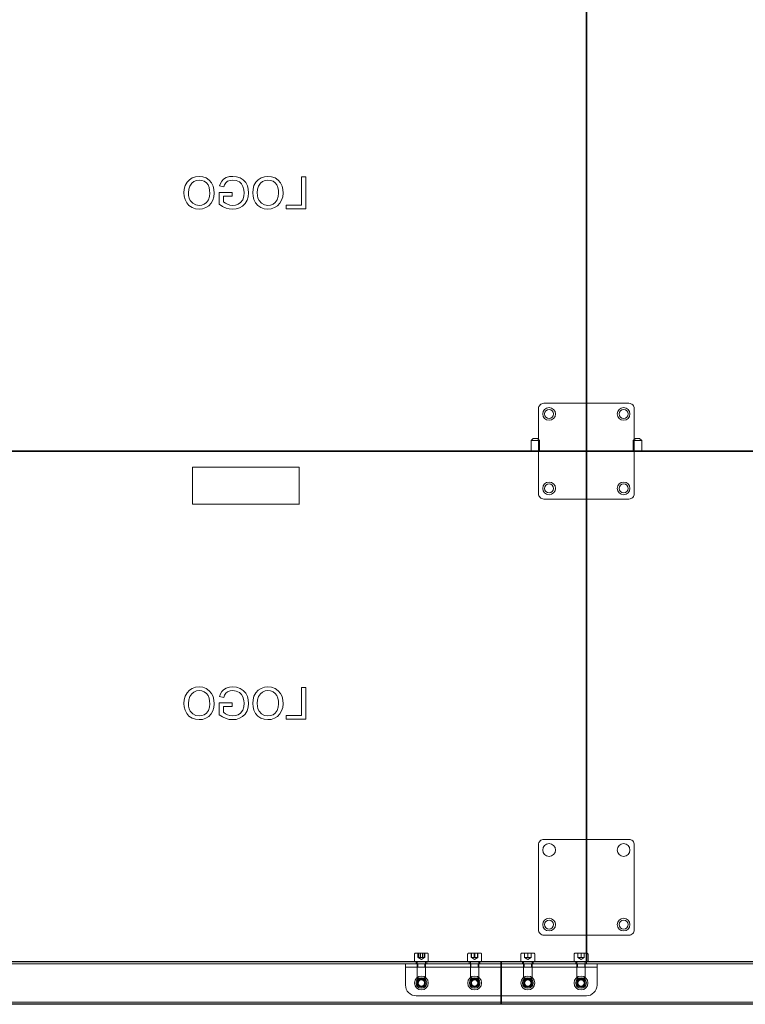
# Model space of a CAD drawing. Units: millimetres. Extents: x 67.4 to 91.7, y 74.7 to 91.1.
# Drawn here: x 69.3 to 70, y 85.1 to 86.2 of the extents above; entities that cross this region are included whole.
import ezdxf

# ---------------------------------------------------------------- set-up
doc = ezdxf.new("R2010")
doc.units = ezdxf.units.MM
doc.layers.add('PDF _Геометрия', color=7, linetype='Continuous')

msp = doc.modelspace()

# ---------------------------------------------------------------- linework, layer by layer
at = {"layer": 'PDF _Геометрия', "lineweight": 25}
for points in [[(69.8744, 85.7005), (69.1545, 85.7005), (69.1545, 86.2404), (69.8744, 86.2404)], [(70.5943, 85.7005), (69.8744, 85.7005), (69.8744, 86.2404), (70.5943, 86.2404)], [(69.8744, 85.1606), (69.1545, 85.1606), (69.1545, 85.7005), (69.8744, 85.7005)], [(70.5943, 85.1606), (69.8744, 85.1606), (69.8744, 85.7005), (70.5943, 85.7005)], [(69.7844, 85.1561), (69.7844, 85.1569), (69.7844, 85.1578), (69.7844, 85.1586), (69.7844, 85.1592), (69.7844, 85.1598), (69.7844, 85.1602), (69.7844, 85.1605), (69.7844, 85.1606), (69.7844, 85.1605), (69.7844, 85.1602), (69.7844, 85.1598), (69.7844, 85.1592), (69.7844, 85.1586), (69.7844, 85.1578), (69.7844, 85.1569), (69.7844, 85.1561), (69.7844, 85.1201)], [(69.7844, 85.1156), (69.7844, 85.1157), (69.7844, 85.1159), (69.7844, 85.1163), (69.7844, 85.1169), (69.7844, 85.1176), (69.7844, 85.1183), (69.7844, 85.1192), (69.7844, 85.1201), (69.7844, 85.1192), (69.7844, 85.1183), (69.7844, 85.1176), (69.7844, 85.1169), (69.7844, 85.1163), (69.7844, 85.1159), (69.7844, 85.1157)]]:
    msp.add_lwpolyline(points, close=True, dxfattribs=at)
at = {"layer": 'PDF _Геометрия', "lineweight": 18}
for points in [[(69.4651, 85.9911), (69.4614, 85.9907), (69.4579, 85.9895), (69.4548, 85.9875), (69.4523, 85.9848), (69.4504, 85.9814), (69.4494, 85.9776), (69.4491, 85.9737)], [(69.4538, 85.9738), (69.4541, 85.9774), (69.4552, 85.9809), (69.4573, 85.984), (69.4595, 85.9858), (69.4622, 85.9869), (69.4651, 85.9872)], [(69.465, 85.9872), (69.4679, 85.9869), (69.4705, 85.9859), (69.4728, 85.9842), (69.4746, 85.982), (69.4757, 85.9792), (69.4762, 85.9763), (69.4763, 85.9733)], [(69.4811, 85.9734), (69.4808, 85.9771), (69.48, 85.9808), (69.4783, 85.9842), (69.4759, 85.9871), (69.4727, 85.9894), (69.469, 85.9907), (69.4651, 85.9911)], [(69.5006, 85.9911), (69.4972, 85.9908), (69.4938, 85.9899), (69.4909, 85.9881), (69.489, 85.9861), (69.4877, 85.9837), (69.4868, 85.9812)], [(69.4912, 85.9801), (69.492, 85.9823), (69.4933, 85.9844), (69.4952, 85.9859), (69.4979, 85.9869), (69.5007, 85.9872)], [(69.5174, 85.9736), (69.5171, 85.9775), (69.5161, 85.9812), (69.5144, 85.9846), (69.5118, 85.9874), (69.5084, 85.9896), (69.5046, 85.9907), (69.5006, 85.9911)], [(69.5007, 85.9872), (69.5044, 85.9868), (69.5078, 85.9852), (69.51, 85.9831), (69.5114, 85.9805)], [(69.5378, 85.9911), (69.5341, 85.9907), (69.5306, 85.9895), (69.5274, 85.9875), (69.5249, 85.9848), (69.5231, 85.9814), (69.5221, 85.9776), (69.5218, 85.9737)], [(69.5265, 85.9738), (69.5268, 85.9774), (69.5279, 85.9809), (69.53, 85.984), (69.5322, 85.9858), (69.5349, 85.9869), (69.5377, 85.9872)], [(69.5377, 85.9872), (69.5405, 85.9869), (69.5432, 85.9859), (69.5455, 85.9842), (69.5472, 85.982), (69.5483, 85.9792), (69.5489, 85.9763), (69.549, 85.9733)], [(69.5538, 85.9734), (69.5535, 85.9771), (69.5527, 85.9808), (69.551, 85.9842), (69.5486, 85.9871), (69.5454, 85.9894), (69.5417, 85.9907), (69.5378, 85.9911)], [(69.578, 85.9907), (69.5732, 85.9907)], [(69.5733, 85.9907), (69.5733, 85.9608)], [(69.578, 85.9569), (69.578, 85.9907)], [(69.4491, 85.9737), (69.4494, 85.9701), (69.4503, 85.9665), (69.452, 85.9632), (69.4544, 85.9604), (69.4576, 85.9582), (69.4612, 85.9569), (69.4651, 85.9565)], [(69.4651, 85.9604), (69.4615, 85.9609), (69.4583, 85.9627), (69.4558, 85.9654), (69.4546, 85.9681), (69.454, 85.9709), (69.4538, 85.9738)], [(69.4651, 85.9565), (69.4687, 85.9569), (69.4722, 85.958), (69.4752, 85.96), (69.4777, 85.9626), (69.4796, 85.9659), (69.4807, 85.9696), (69.4811, 85.9734)], [(69.4763, 85.9733), (69.476, 85.9697), (69.4749, 85.9663), (69.4728, 85.9635), (69.4705, 85.9617), (69.4679, 85.9607), (69.4651, 85.9604)], [(69.5001, 85.9742), (69.4863, 85.9742)], [(69.4863, 85.9742), (69.4863, 85.9617)], [(69.4868, 85.9812), (69.4912, 85.9801)], [(69.5001, 85.9703), (69.5001, 85.9742)], [(69.5002, 85.9565), (69.5041, 85.9568), (69.5077, 85.9579), (69.5111, 85.9597), (69.5139, 85.9624), (69.5159, 85.9658), (69.5171, 85.9696), (69.5174, 85.9736)], [(69.5127, 85.9738), (69.5124, 85.97), (69.5112, 85.9664), (69.5089, 85.9633), (69.5064, 85.9617), (69.5036, 85.9607), (69.5006, 85.9604)], [(69.5114, 85.9805), (69.5125, 85.9768), (69.5127, 85.9738)], [(69.5218, 85.9737), (69.5221, 85.9701), (69.523, 85.9665), (69.5247, 85.9632), (69.5271, 85.9604), (69.5303, 85.9582), (69.5339, 85.9569), (69.5378, 85.9565)], [(69.5378, 85.9604), (69.5342, 85.9609), (69.5309, 85.9627), (69.5285, 85.9654), (69.5273, 85.9681), (69.5267, 85.9709), (69.5265, 85.9738)], [(69.5378, 85.9565), (69.5414, 85.9569), (69.5448, 85.958), (69.5479, 85.96), (69.5504, 85.9626), (69.5523, 85.9659), (69.5534, 85.9696), (69.5538, 85.9734)], [(69.549, 85.9733), (69.5487, 85.9697), (69.5476, 85.9663), (69.5454, 85.9635), (69.5432, 85.9617), (69.5406, 85.9607), (69.5378, 85.9604)], [(69.491, 85.9639), (69.491, 85.9703)], [(69.491, 85.9703), (69.5001, 85.9703)], [(69.5006, 85.9604), (69.4977, 85.9607), (69.495, 85.9616), (69.4929, 85.9626), (69.4911, 85.9639)], [(69.4863, 85.9617), (69.4898, 85.9594), (69.4937, 85.9576), (69.4969, 85.9568), (69.5002, 85.9565)], [(69.5733, 85.9608), (69.5572, 85.9608)], [(69.5572, 85.9608), (69.5572, 85.9569)], [(69.5572, 85.9569), (69.578, 85.9569)], [(69.8294, 85.7511), (69.8283, 85.751), (69.8272, 85.7507), (69.8262, 85.7502), (69.8254, 85.7495), (69.8247, 85.7486), (69.8242, 85.7476), (69.8239, 85.7466), (69.8237, 85.7455)], [(69.8237, 85.7455), (69.8237, 85.7455)], [(69.8237, 85.7455), (69.8237, 85.6555)], [(69.8294, 85.7511), (69.8294, 85.7511)], [(69.9194, 85.7511), (69.8294, 85.7511)], [(69.9194, 85.7511), (69.9194, 85.7511)], [(69.925, 85.7455), (69.9249, 85.7466), (69.9246, 85.7476), (69.924, 85.7486), (69.9233, 85.7495), (69.9225, 85.7502), (69.9215, 85.7507), (69.9205, 85.751), (69.9194, 85.7511)], [(69.925, 85.7455), (69.925, 85.7455)], [(69.925, 85.6555), (69.925, 85.7455)], [(69.8204, 85.7117), (69.8191, 85.7117), (69.8178, 85.7117), (69.8169, 85.7117), (69.8162, 85.7117), (69.8159, 85.7117), (69.8159, 85.7117), (69.8181, 85.714), (69.8183, 85.714), (69.8188, 85.714), (69.8195, 85.714), (69.8204, 85.714), (69.8212, 85.714), (69.822, 85.714), (69.8225, 85.714), (69.8226, 85.714)], [(69.8226, 85.714), (69.8249, 85.7117), (69.8249, 85.7117), (69.8246, 85.7117), (69.8239, 85.7117), (69.8229, 85.7117), (69.8217, 85.7117), (69.8204, 85.7117)], [(69.8159, 85.7117), (69.8159, 85.7005)], [(69.8249, 85.7005), (69.8249, 85.7117)], [(69.9239, 85.7117), (69.9239, 85.7005)], [(69.9329, 85.7005), (69.9329, 85.7117)], [(69.4582, 85.6836), (69.5707, 85.6836)], [(69.4582, 85.6443), (69.4582, 85.6836)], [(69.5707, 85.6836), (69.5707, 85.6442)], [(69.8237, 85.6555), (69.8237, 85.6555)], [(69.8237, 85.6555), (69.8239, 85.6544), (69.8242, 85.6533), (69.8247, 85.6524), (69.8254, 85.6515), (69.8262, 85.6508), (69.8272, 85.6503), (69.8283, 85.65), (69.8294, 85.6499)], [(69.8294, 85.6499), (69.8294, 85.6499)], [(69.8294, 85.6499), (69.9194, 85.6499)], [(69.9194, 85.6499), (69.9205, 85.65), (69.9215, 85.6503), (69.9225, 85.6508), (69.9233, 85.6515), (69.924, 85.6524), (69.9246, 85.6533), (69.9249, 85.6544), (69.925, 85.6555)], [(69.9194, 85.6499), (69.9194, 85.6499)], [(69.925, 85.6555), (69.925, 85.6555)], [(69.5707, 85.6443), (69.4582, 85.6443)], [(69.4651, 85.4512), (69.4614, 85.4508), (69.4579, 85.4496), (69.4548, 85.4476), (69.4523, 85.4449), (69.4504, 85.4414), (69.4494, 85.4377), (69.4491, 85.4338)], [(69.4538, 85.4338), (69.4541, 85.4375), (69.4552, 85.441), (69.4573, 85.444), (69.4595, 85.4458), (69.4622, 85.4469), (69.4651, 85.4473)], [(69.465, 85.4473), (69.4679, 85.4469), (69.4705, 85.4459), (69.4728, 85.4443), (69.4746, 85.442), (69.4757, 85.4393), (69.4762, 85.4363), (69.4763, 85.4334)], [(69.4811, 85.4334), (69.4808, 85.4372), (69.48, 85.4409), (69.4783, 85.4443), (69.4759, 85.4471), (69.4727, 85.4494), (69.469, 85.4508), (69.4651, 85.4512)], [(69.5006, 85.4512), (69.4972, 85.4509), (69.4938, 85.4499), (69.4909, 85.4482), (69.489, 85.4462), (69.4877, 85.4438), (69.4868, 85.4412), (69.4912, 85.4401)], [(69.4912, 85.4401), (69.492, 85.4424), (69.4933, 85.4445), (69.4952, 85.4459), (69.4979, 85.447), (69.5007, 85.4473)], [(69.5174, 85.4337), (69.5171, 85.4375), (69.5161, 85.4412), (69.5144, 85.4446), (69.5118, 85.4475), (69.5084, 85.4496), (69.5046, 85.4508), (69.5006, 85.4512)], [(69.5007, 85.4473), (69.5044, 85.4468), (69.5078, 85.4453), (69.51, 85.4432), (69.5114, 85.4406)], [(69.5378, 85.4512), (69.5341, 85.4508), (69.5306, 85.4496), (69.5274, 85.4476), (69.5249, 85.4449), (69.5231, 85.4414), (69.5221, 85.4377), (69.5218, 85.4338)], [(69.5265, 85.4338), (69.5268, 85.4375), (69.5279, 85.441), (69.53, 85.444), (69.5322, 85.4458), (69.5349, 85.4469), (69.5377, 85.4473)], [(69.5377, 85.4473), (69.5405, 85.4469), (69.5432, 85.4459), (69.5455, 85.4443), (69.5472, 85.442), (69.5483, 85.4393), (69.5489, 85.4363), (69.549, 85.4334)], [(69.5538, 85.4334), (69.5535, 85.4372), (69.5527, 85.4409), (69.551, 85.4443), (69.5486, 85.4471), (69.5454, 85.4494), (69.5417, 85.4508), (69.5378, 85.4512)], [(69.578, 85.4507), (69.5732, 85.4507)], [(69.5733, 85.4507), (69.5733, 85.4209)], [(69.578, 85.417), (69.578, 85.4507)], [(69.4491, 85.4338), (69.4494, 85.4301), (69.4503, 85.4265), (69.452, 85.4232), (69.4544, 85.4204), (69.4576, 85.4183), (69.4612, 85.417), (69.4651, 85.4166)], [(69.4651, 85.4205), (69.4615, 85.421), (69.4583, 85.4228), (69.4558, 85.4255), (69.4546, 85.4281), (69.454, 85.431), (69.4538, 85.4338)], [(69.4651, 85.4166), (69.4687, 85.4169), (69.4722, 85.4181), (69.4752, 85.42), (69.4777, 85.4227), (69.4796, 85.426), (69.4807, 85.4296), (69.4811, 85.4334)], [(69.4763, 85.4334), (69.476, 85.4298), (69.4749, 85.4264), (69.4728, 85.4235), (69.4705, 85.4218), (69.4679, 85.4208), (69.4651, 85.4205)], [(69.5001, 85.4343), (69.4863, 85.4343)], [(69.4863, 85.4343), (69.4863, 85.4218)], [(69.5001, 85.4304), (69.5001, 85.4343)], [(69.5002, 85.4166), (69.5041, 85.4169), (69.5077, 85.418), (69.5111, 85.4198), (69.5139, 85.4224), (69.5159, 85.4259), (69.5171, 85.4297), (69.5174, 85.4337)], [(69.5127, 85.4339), (69.5124, 85.4301), (69.5112, 85.4265), (69.5089, 85.4234), (69.5064, 85.4218), (69.5036, 85.4208), (69.5006, 85.4205)], [(69.5114, 85.4406), (69.5125, 85.4369), (69.5127, 85.4339)], [(69.5218, 85.4338), (69.5221, 85.4301), (69.523, 85.4265), (69.5247, 85.4232), (69.5271, 85.4204), (69.5303, 85.4183), (69.5339, 85.417), (69.5378, 85.4166)], [(69.5378, 85.4205), (69.5342, 85.421), (69.5309, 85.4228), (69.5285, 85.4255), (69.5273, 85.4281), (69.5267, 85.431), (69.5265, 85.4338)], [(69.5378, 85.4166), (69.5414, 85.4169), (69.5448, 85.4181), (69.5479, 85.42), (69.5504, 85.4227), (69.5523, 85.426), (69.5534, 85.4296), (69.5538, 85.4334)], [(69.549, 85.4334), (69.5487, 85.4298), (69.5476, 85.4264), (69.5454, 85.4235), (69.5432, 85.4218), (69.5406, 85.4208), (69.5378, 85.4205)], [(69.4863, 85.4218), (69.4898, 85.4194), (69.4937, 85.4177), (69.4969, 85.4168), (69.5002, 85.4166)], [(69.491, 85.424), (69.491, 85.4304)], [(69.491, 85.4304), (69.5001, 85.4304)], [(69.5006, 85.4205), (69.4977, 85.4208), (69.495, 85.4217), (69.4929, 85.4227), (69.4911, 85.424)], [(69.5733, 85.4209), (69.5572, 85.4209)], [(69.5572, 85.4209), (69.5572, 85.417)], [(69.5572, 85.417), (69.578, 85.417)], [(69.8294, 85.2899), (69.8283, 85.2898), (69.8272, 85.2895), (69.8262, 85.289), (69.8254, 85.2883), (69.8247, 85.2874), (69.8242, 85.2865), (69.8239, 85.2854), (69.8237, 85.2843)], [(69.8294, 85.2899), (69.8294, 85.2899)], [(69.9194, 85.2899), (69.8294, 85.2899)], [(69.9194, 85.2899), (69.9194, 85.2899)], [(69.925, 85.2843), (69.9249, 85.2854), (69.9246, 85.2864), (69.924, 85.2874), (69.9233, 85.2883), (69.9225, 85.289), (69.9215, 85.2895), (69.9205, 85.2898), (69.9194, 85.2899)], [(69.8237, 85.2843), (69.8237, 85.2843)], [(69.8237, 85.2843), (69.8237, 85.1943)], [(69.925, 85.2843), (69.925, 85.2843)], [(69.925, 85.1943), (69.925, 85.2843)], [(69.8237, 85.1943), (69.8237, 85.1943)], [(69.8237, 85.1943), (69.8239, 85.1932), (69.8242, 85.1922), (69.8247, 85.1912), (69.8254, 85.1903), (69.8262, 85.1896), (69.8272, 85.1891), (69.8283, 85.1888), (69.8294, 85.1887)], [(69.9194, 85.1887), (69.9205, 85.1888), (69.9215, 85.1891), (69.9225, 85.1896), (69.9233, 85.1903), (69.924, 85.1912), (69.9246, 85.1922), (69.9249, 85.1932), (69.925, 85.1943)], [(69.925, 85.1943), (69.925, 85.1943)], [(69.8294, 85.1887), (69.8294, 85.1887)], [(69.8294, 85.1887), (69.9194, 85.1887)], [(69.9194, 85.1887), (69.9194, 85.1887)], [(69.6927, 85.1687), (69.6927, 85.1688), (69.6928, 85.169), (69.6929, 85.1692), (69.693, 85.1693), (69.6931, 85.1694), (69.6933, 85.1695), (69.6934, 85.1695), (69.6936, 85.1696), (69.6938, 85.1696), (69.6945, 85.1696), (69.6954, 85.1696)], [(69.6927, 85.1687), (69.6927, 85.1606)], [(69.6944, 85.1606), (69.6944, 85.1583)], [(69.6951, 85.1606), (69.6951, 85.1605), (69.6952, 85.1605), (69.6953, 85.1605), (69.6954, 85.1604), (69.6954, 85.1604), (69.6955, 85.1603), (69.6955, 85.1602), (69.6955, 85.1601)], [(69.6954, 85.1696), (69.6967, 85.1696), (69.6982, 85.1696), (69.6998, 85.1696), (69.7014, 85.1696), (69.7029, 85.1696), (69.7042, 85.1696), (69.7053, 85.1696), (69.706, 85.1696), (69.7064, 85.1696), (69.7064, 85.1696)], [(69.6962, 85.1696), (69.6962, 85.1651), (69.6976, 85.1651)], [(69.6966, 85.1651), (69.7, 85.1631)], [(69.6973, 85.1651), (69.6973, 85.1696)], [(69.6976, 85.1651), (69.699, 85.1651)], [(69.699, 85.1651), (69.699, 85.1696)], [(69.7009, 85.1651), (69.699, 85.1651)], [(69.7, 85.1631), (69.7034, 85.1651)], [(69.7033, 85.1651), (69.7028, 85.1651), (69.7009, 85.1651)], [(69.7011, 85.1651), (69.7011, 85.1696)], [(69.7028, 85.1651), (69.7028, 85.1696)], [(69.7033, 85.1651), (69.7038, 85.1651)], [(69.7038, 85.1651), (69.7038, 85.1696)], [(69.7045, 85.1601), (69.7045, 85.1602), (69.7045, 85.1603), (69.7046, 85.1604), (69.7046, 85.1604), (69.7047, 85.1605), (69.7048, 85.1605), (69.7049, 85.1606), (69.705, 85.1606)], [(69.7056, 85.1583), (69.7056, 85.1606)], [(69.7073, 85.1687), (69.7073, 85.1688), (69.7073, 85.169), (69.7072, 85.1692), (69.7071, 85.1693), (69.7069, 85.1694), (69.7068, 85.1695), (69.7066, 85.1696), (69.7064, 85.1696)], [(69.7073, 85.1606), (69.7073, 85.1687)], [(69.7489, 85.1687), (69.749, 85.1688), (69.749, 85.169), (69.7491, 85.1692), (69.7492, 85.1693), (69.7493, 85.1694), (69.7495, 85.1695), (69.7497, 85.1695), (69.7498, 85.1696), (69.7499, 85.1696), (69.7501, 85.1696), (69.7508, 85.1696), (69.7518, 85.1696), (69.7531, 85.1696), (69.7546, 85.1696), (69.7562, 85.1696), (69.7578, 85.1696), (69.7593, 85.1696), (69.7606, 85.1696), (69.7616, 85.1696), (69.7623, 85.1696), (69.7627, 85.1696), (69.7627, 85.1696)], [(69.7489, 85.1687), (69.7489, 85.1606)], [(69.7506, 85.1606), (69.7506, 85.1583)], [(69.7513, 85.1606), (69.7514, 85.1605), (69.7515, 85.1605), (69.7516, 85.1605), (69.7516, 85.1604), (69.7517, 85.1604), (69.7517, 85.1603), (69.7518, 85.1602), (69.7518, 85.1601)], [(69.7527, 85.1651), (69.7527, 85.1696)], [(69.7529, 85.1651), (69.7527, 85.1651)], [(69.7529, 85.1651), (69.7531, 85.1651), (69.7548, 85.1651)], [(69.7529, 85.1651), (69.7563, 85.1631)], [(69.7531, 85.1651), (69.7531, 85.1696)], [(69.7548, 85.1651), (69.7566, 85.1651), (69.7582, 85.1651)], [(69.7559, 85.1651), (69.7559, 85.1696)], [(69.7563, 85.1631), (69.7596, 85.1651)], [(69.7566, 85.1651), (69.7566, 85.1696)], [(69.7582, 85.1651), (69.7598, 85.1651)], [(69.7594, 85.1651), (69.7594, 85.1696)], [(69.7598, 85.1651), (69.7598, 85.1696)], [(69.7608, 85.1601), (69.7608, 85.1602), (69.7608, 85.1603), (69.7608, 85.1604), (69.7609, 85.1604), (69.761, 85.1605), (69.761, 85.1605), (69.7611, 85.1606), (69.7612, 85.1606)], [(69.7619, 85.1583), (69.7619, 85.1606)], [(69.7636, 85.1687), (69.7636, 85.1688), (69.7635, 85.169), (69.7634, 85.1692), (69.7633, 85.1693), (69.7632, 85.1694), (69.763, 85.1695), (69.7628, 85.1696), (69.7627, 85.1696)], [(69.7636, 85.1606), (69.7636, 85.1687)], [(69.7848, 85.1606), (77.0224, 85.1606)], [(69.8052, 85.1687), (69.8052, 85.1688), (69.8053, 85.169), (69.8053, 85.1692), (69.8054, 85.1693), (69.8056, 85.1694), (69.8057, 85.1695), (69.8059, 85.1695), (69.8061, 85.1696), (69.8063, 85.1696), (69.8069, 85.1696), (69.8078, 85.1696), (69.8091, 85.1696), (69.8105, 85.1696), (69.8121, 85.1696), (69.8137, 85.1696), (69.8152, 85.1696), (69.8166, 85.1696), (69.8177, 85.1696), (69.8185, 85.1696), (69.8189, 85.1696), (69.8189, 85.1696)], [(69.8052, 85.1687), (69.8052, 85.1606)], [(69.8069, 85.1606), (69.8069, 85.1583)], [(69.8076, 85.1606), (69.8076, 85.1605), (69.8077, 85.1605), (69.8078, 85.1605), (69.8079, 85.1604), (69.8079, 85.1604), (69.808, 85.1603), (69.808, 85.1602), (69.808, 85.1601)], [(69.8125, 85.1631), (69.8091, 85.1651), (69.8091, 85.1696)], [(69.8108, 85.1651), (69.8091, 85.1651)], [(69.8125, 85.1651), (69.8108, 85.1651)], [(69.8125, 85.1696), (69.8125, 85.1651), (69.8142, 85.1651)], [(69.8125, 85.1631), (69.8159, 85.1651)], [(69.8142, 85.1651), (69.8159, 85.1651)], [(69.8159, 85.1651), (69.8159, 85.1696)], [(69.817, 85.1601), (69.817, 85.1602), (69.817, 85.1603), (69.8171, 85.1604), (69.8171, 85.1604), (69.8172, 85.1605), (69.8173, 85.1605), (69.8174, 85.1606), (69.8174, 85.1606)], [(69.8181, 85.1583), (69.8181, 85.1606)], [(69.8198, 85.1687), (69.8198, 85.1688), (69.8197, 85.169), (69.8197, 85.1692), (69.8195, 85.1693), (69.8194, 85.1694), (69.8193, 85.1695), (69.8191, 85.1696), (69.8189, 85.1696)], [(69.8198, 85.1606), (69.8198, 85.1687)], [(69.8614, 85.1687), (69.8614, 85.1688), (69.8615, 85.169), (69.8616, 85.1692), (69.8617, 85.1693), (69.8618, 85.1694), (69.862, 85.1695), (69.8622, 85.1695), (69.8623, 85.1696), (69.8625, 85.1696), (69.8631, 85.1696), (69.8641, 85.1696), (69.8653, 85.1696), (69.8668, 85.1696), (69.8683, 85.1696), (69.8699, 85.1696), (69.8715, 85.1696), (69.8728, 85.1696), (69.8739, 85.1696), (69.8747, 85.1696), (69.8751, 85.1696), (69.8752, 85.1696)], [(69.8614, 85.1687), (69.8614, 85.1606)], [(69.8631, 85.1606), (69.8631, 85.1583)], [(69.8638, 85.1606), (69.8639, 85.1605), (69.864, 85.1605), (69.864, 85.1605), (69.8641, 85.1604), (69.8642, 85.1604), (69.8642, 85.1603), (69.8642, 85.1602), (69.8642, 85.1601)], [(69.8687, 85.1631), (69.8654, 85.1651), (69.8654, 85.1696)], [(69.8671, 85.1651), (69.8654, 85.1651)], [(69.8721, 85.1651), (69.8704, 85.1651), (69.8687, 85.1651), (69.867, 85.1651)], [(69.8687, 85.1651), (69.8687, 85.1696)], [(69.8687, 85.1631), (69.8721, 85.1651)], [(69.8721, 85.1651), (69.8721, 85.1696)], [(69.8732, 85.1601), (69.8733, 85.1602), (69.8733, 85.1603), (69.8733, 85.1604), (69.8734, 85.1604), (69.8734, 85.1605), (69.8735, 85.1605), (69.8736, 85.1606), (69.8737, 85.1606)], [(69.8744, 85.1583), (69.8744, 85.1606)], [(69.8761, 85.1687), (69.876, 85.1688), (69.876, 85.169), (69.8759, 85.1692), (69.8758, 85.1693), (69.8757, 85.1694), (69.8755, 85.1695), (69.8753, 85.1696), (69.8752, 85.1696)], [(69.8761, 85.1606), (69.8761, 85.1687)], [(67.7203, 85.1583), (67.7226, 85.1583), (67.7237, 85.1583), (67.7259, 85.1583), (67.7271, 85.1583), (67.7293, 85.1583), (67.7304, 85.1583), (69.7844, 85.1583)], [(69.6831, 85.1549), (69.6831, 85.1583)], [(69.6831, 85.1549), (69.6834, 85.1549), (69.684, 85.1549), (69.685, 85.1549), (69.6864, 85.1549), (69.6881, 85.1549), (69.6901, 85.1549), (69.6922, 85.1549), (69.6944, 85.1549), (69.8744, 85.1549)], [(69.6831, 85.1522), (69.6831, 85.1527), (69.6831, 85.1533), (69.6831, 85.1537), (69.6831, 85.1541), (69.6831, 85.1545), (69.6831, 85.1547), (69.6831, 85.1549), (69.6831, 85.1549)], [(69.6831, 85.1522), (69.6831, 85.1358), (69.6834, 85.1336), (69.684, 85.1315), (69.685, 85.1296), (69.6864, 85.1279), (69.6881, 85.1265), (69.6901, 85.1254), (69.6922, 85.1248), (69.6944, 85.1246)], [(69.6955, 85.1601), (69.6955, 85.1433)], [(69.6962, 85.1583), (69.6962, 85.1549)], [(69.7038, 85.1549), (69.7038, 85.1583)], [(69.7045, 85.1433), (69.7045, 85.1601)], [(69.7518, 85.1601), (69.7518, 85.1433)], [(69.7524, 85.1583), (69.7524, 85.1549)], [(69.7601, 85.1549), (69.7601, 85.1583)], [(69.7608, 85.1433), (69.7608, 85.1601)], [(74.2838, 85.1583), (69.7844, 85.1583)], [(69.808, 85.1601), (69.808, 85.1433)], [(69.8087, 85.1583), (69.8087, 85.1549)], [(69.8163, 85.1549), (69.8163, 85.1583)], [(69.817, 85.1433), (69.817, 85.1601)], [(69.8642, 85.1601), (69.8642, 85.1433)], [(69.8649, 85.1583), (69.8649, 85.1549)], [(69.8726, 85.1549), (69.8726, 85.1583)], [(69.8732, 85.1433), (69.8732, 85.1601)], [(69.8856, 85.1583), (69.8856, 85.1549), (69.8854, 85.1549), (69.8848, 85.1549), (69.8837, 85.1549), (69.8823, 85.1549), (69.8806, 85.1549), (69.8787, 85.1549), (69.8766, 85.1549), (69.8744, 85.1549)], [(69.8856, 85.1522), (69.8856, 85.1527), (69.8856, 85.1533), (69.8856, 85.1537), (69.8856, 85.1541), (69.8856, 85.1545), (69.8856, 85.1547), (69.8856, 85.1549), (69.8856, 85.1549)], [(69.8856, 85.1358), (69.8856, 85.1522)], [(69.6963, 85.1426), (69.6955, 85.1433), (69.6956, 85.1433), (69.696, 85.1433), (69.6968, 85.1433)], [(69.6963, 85.1426), (69.6963, 85.1426), (69.6967, 85.1426), (69.6974, 85.1426)], [(69.6968, 85.1433), (69.6979, 85.1433), (69.6991, 85.1433), (69.7005, 85.1433), (69.7018, 85.1433), (69.7029, 85.1433), (69.7038, 85.1433), (69.7043, 85.1433), (69.7045, 85.1433)], [(69.6977, 85.1412), (69.6969, 85.1395), (69.6971, 85.1399), (69.6974, 85.1402), (69.6977, 85.1405), (69.698, 85.1408), (69.6984, 85.1411), (69.6988, 85.1412), (69.6993, 85.1414), (69.6997, 85.1414)], [(69.6974, 85.1426), (69.6983, 85.1426), (69.6995, 85.1426), (69.7007, 85.1426), (69.7019, 85.1426), (69.7028, 85.1426), (69.7035, 85.1426), (69.7037, 85.1426)], [(69.6977, 85.1412), (69.6997, 85.1414), (69.7001, 85.1415), (69.7006, 85.1414), (69.701, 85.1413), (69.7014, 85.1411), (69.7018, 85.1409), (69.7022, 85.1407), (69.7025, 85.1404), (69.7028, 85.14)], [(69.6997, 85.1414), (69.7016, 85.1416), (69.7028, 85.14)], [(69.7031, 85.1367), (69.7033, 85.1371), (69.7034, 85.1375), (69.7034, 85.138), (69.7034, 85.1384), (69.7033, 85.1388), (69.7032, 85.1393), (69.703, 85.1397), (69.7028, 85.14), (69.7039, 85.1384)], [(69.7037, 85.1426), (69.7045, 85.1433)], [(69.7525, 85.1426), (69.7518, 85.1433), (69.7519, 85.1433), (69.7524, 85.1433), (69.7533, 85.1433), (69.7544, 85.1433), (69.7557, 85.1433), (69.757, 85.1433), (69.7583, 85.1433), (69.7594, 85.1433), (69.7602, 85.1433), (69.7607, 85.1433), (69.7608, 85.1433)], [(69.7525, 85.1426), (69.7528, 85.1426), (69.7534, 85.1426), (69.7543, 85.1426), (69.7555, 85.1426), (69.7567, 85.1426), (69.7579, 85.1426), (69.7589, 85.1426), (69.7596, 85.1426), (69.76, 85.1426), (69.76, 85.1426)], [(69.7531, 85.1404), (69.7529, 85.1384), (69.753, 85.1388), (69.7531, 85.1393), (69.7533, 85.1397), (69.7535, 85.14), (69.7538, 85.1404), (69.7541, 85.1407), (69.7545, 85.141), (69.7549, 85.1412)], [(69.7531, 85.1403), (69.7549, 85.1412), (69.7553, 85.1413), (69.7557, 85.1414), (69.7562, 85.1414), (69.7566, 85.1414), (69.757, 85.1414), (69.7575, 85.1412), (69.7579, 85.141), (69.7582, 85.1408)], [(69.7582, 85.1408), (69.7567, 85.142), (69.7549, 85.1411)], [(69.7596, 85.1377), (69.7596, 85.1382), (69.7596, 85.1386), (69.7595, 85.139), (69.7594, 85.1394), (69.7591, 85.1398), (69.7589, 85.1402), (69.7586, 85.1405), (69.7582, 85.1408), (69.7598, 85.1397)], [(69.7598, 85.1397), (69.7596, 85.1377)], [(69.76, 85.1426), (69.7608, 85.1433)], [(69.8088, 85.1426), (69.808, 85.1433), (69.8082, 85.1433), (69.8088, 85.1433), (69.8097, 85.1433), (69.8109, 85.1433), (69.8122, 85.1433), (69.8135, 85.1433), (69.8148, 85.1433), (69.8158, 85.1433), (69.8166, 85.1433), (69.8169, 85.1433), (69.817, 85.1433)], [(69.8096, 85.1398), (69.8086, 85.1381), (69.8096, 85.1364)], [(69.8088, 85.1426), (69.809, 85.1426), (69.8096, 85.1426), (69.8105, 85.1426), (69.8116, 85.1426), (69.8128, 85.1426), (69.814, 85.1426), (69.815, 85.1426), (69.8158, 85.1426), (69.8162, 85.1426), (69.8162, 85.1426)], [(69.8105, 85.1347), (69.8096, 85.1364), (69.8094, 85.1368), (69.8092, 85.1372), (69.8091, 85.1376), (69.8091, 85.1381), (69.8091, 85.1385), (69.8092, 85.1389), (69.8094, 85.1394), (69.8096, 85.1398)], [(69.8105, 85.1415), (69.8096, 85.1398), (69.8098, 85.1401), (69.8101, 85.1405), (69.8104, 85.1408), (69.8108, 85.141), (69.8112, 85.1412), (69.8116, 85.1413), (69.8121, 85.1414), (69.8125, 85.1415)], [(69.8105, 85.1415), (69.8125, 85.1415)], [(69.8145, 85.1415), (69.8125, 85.1415), (69.8129, 85.1414), (69.8134, 85.1413), (69.8138, 85.1412), (69.8142, 85.141), (69.8146, 85.1408), (69.8149, 85.1405), (69.8152, 85.1401), (69.8154, 85.1398)], [(69.8154, 85.1364), (69.8156, 85.1368), (69.8158, 85.1372), (69.8159, 85.1376), (69.8159, 85.1381), (69.8159, 85.1385), (69.8158, 85.1389), (69.8156, 85.1394), (69.8154, 85.1398), (69.8145, 85.1415)], [(69.8164, 85.1381), (69.8154, 85.1398)], [(69.8162, 85.1426), (69.817, 85.1433)], [(69.865, 85.1426), (69.8642, 85.1433), (69.8644, 85.1433), (69.865, 85.1433), (69.8659, 85.1433), (69.8671, 85.1433), (69.8684, 85.1433), (69.8697, 85.1433), (69.871, 85.1433), (69.872, 85.1433), (69.8728, 85.1433), (69.8732, 85.1433), (69.8732, 85.1433)], [(69.8658, 85.1398), (69.8648, 85.1381), (69.8658, 85.1364)], [(69.865, 85.1426), (69.8652, 85.1426), (69.8658, 85.1426), (69.8667, 85.1426), (69.8678, 85.1426), (69.869, 85.1426), (69.8702, 85.1426), (69.8713, 85.1426), (69.872, 85.1426), (69.8724, 85.1426), (69.8725, 85.1426)], [(69.8668, 85.1347), (69.8658, 85.1364), (69.8656, 85.1368), (69.8655, 85.1372), (69.8654, 85.1376), (69.8654, 85.1381), (69.8654, 85.1385), (69.8655, 85.1389), (69.8656, 85.1394), (69.8658, 85.1398)], [(69.8668, 85.1415), (69.8658, 85.1398), (69.8661, 85.1401), (69.8664, 85.1405), (69.8667, 85.1408), (69.867, 85.141), (69.8675, 85.1412), (69.8679, 85.1413), (69.8683, 85.1414), (69.8687, 85.1415)], [(69.8668, 85.1415), (69.8687, 85.1415)], [(69.8717, 85.1398), (69.8714, 85.1401), (69.8711, 85.1405), (69.8708, 85.1408), (69.8704, 85.141), (69.87, 85.1412), (69.8696, 85.1413), (69.8692, 85.1414), (69.8687, 85.1415), (69.8707, 85.1415)], [(69.8717, 85.1364), (69.8719, 85.1368), (69.872, 85.1372), (69.8721, 85.1376), (69.8721, 85.1381), (69.8721, 85.1385), (69.872, 85.1389), (69.8719, 85.1394), (69.8717, 85.1398), (69.8707, 85.1415)], [(69.8727, 85.1381), (69.8717, 85.1398)], [(69.8725, 85.1426), (69.8732, 85.1433)], [(69.6973, 85.1361), (69.6961, 85.1377), (69.6969, 85.1395)], [(69.6969, 85.1395), (69.6968, 85.1391), (69.6967, 85.1386), (69.6966, 85.1382), (69.6966, 85.1377), (69.6967, 85.1373), (69.6968, 85.1369), (69.697, 85.1365), (69.6973, 85.1361), (69.6984, 85.1345)], [(69.7023, 85.1349), (69.7003, 85.1347), (69.6999, 85.1347), (69.6995, 85.1347), (69.699, 85.1348), (69.6986, 85.135), (69.6982, 85.1352), (69.6979, 85.1354), (69.6975, 85.1358), (69.6973, 85.1361)], [(69.6984, 85.1345), (69.7003, 85.1347)], [(69.7003, 85.1347), (69.7008, 85.1348), (69.7012, 85.1349), (69.7016, 85.1351), (69.702, 85.1353), (69.7023, 85.1356), (69.7026, 85.1359), (69.7029, 85.1363), (69.7031, 85.1367), (69.7023, 85.1349)], [(69.7039, 85.1384), (69.7031, 85.1367)], [(69.7543, 85.1353), (69.7527, 85.1365), (69.7529, 85.1384)], [(69.7529, 85.1384), (69.7529, 85.138), (69.7529, 85.1375), (69.753, 85.1371), (69.7532, 85.1367), (69.7534, 85.1363), (69.7536, 85.1359), (69.7539, 85.1356), (69.7543, 85.1353), (69.7559, 85.1342)], [(69.7594, 85.1358), (69.7576, 85.135), (69.7572, 85.1348), (69.7568, 85.1347), (69.7564, 85.1347), (69.7559, 85.1347), (69.7555, 85.1348), (69.7551, 85.1349), (69.7547, 85.1351), (69.7543, 85.1353)], [(69.7559, 85.1342), (69.7576, 85.135)], [(69.7576, 85.135), (69.758, 85.1352), (69.7584, 85.1354), (69.7587, 85.1357), (69.759, 85.1361), (69.7592, 85.1365), (69.7594, 85.1369), (69.7596, 85.1373), (69.7596, 85.1377), (69.7594, 85.1358)], [(69.8105, 85.1347), (69.8125, 85.1347), (69.8121, 85.1347), (69.8116, 85.1348), (69.8112, 85.1349), (69.8108, 85.1351), (69.8104, 85.1354), (69.8101, 85.1357), (69.8098, 85.136), (69.8096, 85.1364)], [(69.8164, 85.1381), (69.8154, 85.1364), (69.8152, 85.136), (69.8149, 85.1357), (69.8146, 85.1354), (69.8142, 85.1351), (69.8138, 85.1349), (69.8134, 85.1348), (69.8129, 85.1347), (69.8125, 85.1347)], [(69.8154, 85.1364), (69.8145, 85.1347), (69.8125, 85.1347)], [(69.8658, 85.1364), (69.8661, 85.136), (69.8664, 85.1357), (69.8667, 85.1354), (69.867, 85.1351), (69.8675, 85.1349), (69.8679, 85.1348), (69.8683, 85.1347), (69.8687, 85.1347), (69.8668, 85.1347)], [(69.8726, 85.1381), (69.8717, 85.1364), (69.8714, 85.136), (69.8711, 85.1357), (69.8708, 85.1354), (69.8704, 85.1351), (69.87, 85.1349), (69.8696, 85.1348), (69.8692, 85.1347), (69.8687, 85.1347)], [(69.8717, 85.1364), (69.8707, 85.1347), (69.8687, 85.1347)], [(69.8744, 85.1246), (69.8766, 85.1248), (69.8787, 85.1254), (69.8806, 85.1265), (69.8823, 85.1279), (69.8837, 85.1296), (69.8848, 85.1315), (69.8854, 85.1336), (69.8856, 85.1358)], [(69.6944, 85.1246), (69.8744, 85.1246)], [(67.7203, 85.1178), (67.7226, 85.1178), (67.7237, 85.1178), (67.7259, 85.1178), (67.7271, 85.1178), (67.7293, 85.1178), (67.7304, 85.1178), (69.7844, 85.1178)], [(74.2838, 85.1178), (69.7844, 85.1178)]]:
    msp.add_lwpolyline(points, dxfattribs=at)
msp.add_lwpolyline([(69.9306, 85.714), (69.9329, 85.7117), (69.9328, 85.7117), (69.9326, 85.7117), (69.9319, 85.7117), (69.9309, 85.7117), (69.9297, 85.7117), (69.9284, 85.7117), (69.927, 85.7117), (69.9258, 85.7117), (69.9248, 85.7117), (69.9242, 85.7117), (69.9239, 85.7117), (69.9239, 85.7117), (69.9261, 85.714), (69.9263, 85.714), (69.9268, 85.714), (69.9275, 85.714), (69.9284, 85.714), (69.9292, 85.714), (69.93, 85.714), (69.9304, 85.714)], close=True, dxfattribs=at)
at = {"layer": 'PDF _Геометрия', "lineweight": 25}
msp.add_lwpolyline([(74.2838, 85.1156), (69.7844, 85.1156), (67.7203, 85.1156), (67.7147, 85.1156), (67.7147, 85.1156), (67.7147, 85.1158), (67.7147, 85.1161), (67.7147, 85.1166), (67.7147, 85.1171), (67.7147, 85.1177), (67.7147, 85.1183), (67.7147, 85.1189), (67.7147, 85.1572), (67.7147, 85.1578), (67.7147, 85.1585), (67.7147, 85.1591), (67.7147, 85.1596), (67.7147, 85.16), (67.7147, 85.1603), (67.7147, 85.1605), (67.7147, 85.1606)], dxfattribs=at)
at = {"layer": 'PDF _Геометрия', "lineweight": 18}
for centre, radius in [((69.835, 85.7399), 0.00675), ((69.835, 85.7399), 0.00478), ((69.9137, 85.7399), 0.00675), ((69.9137, 85.7399), 0.00478), ((69.835, 85.6611), 0.00675), ((69.835, 85.6611), 0.00478), ((69.9137, 85.6611), 0.00675), ((69.9137, 85.6611), 0.00478), ((69.835, 85.2787), 0.00675), ((69.9137, 85.2787), 0.00675), ((69.835, 85.1999), 0.00675), ((69.835, 85.1999), 0.00478), ((69.9137, 85.1999), 0.00675), ((69.9137, 85.1999), 0.00478), ((69.7, 85.1381), 0.00731), ((69.7, 85.1381), 0.00563), ((69.7, 85.1381), 0.0045), ((69.7, 85.1381), 0.00383), ((69.7, 85.1381), 0.00372), ((69.7563, 85.1381), 0.00731), ((69.7563, 85.1381), 0.00563), ((69.7563, 85.1381), 0.0045), ((69.7563, 85.1381), 0.00383), ((69.7563, 85.1381), 0.00372), ((69.8125, 85.1381), 0.00731), ((69.8125, 85.1381), 0.00563), ((69.8125, 85.1381), 0.0045), ((69.8125, 85.1381), 0.00383), ((69.8125, 85.1381), 0.00373), ((69.8687, 85.1381), 0.00731), ((69.8687, 85.1381), 0.00563), ((69.8687, 85.1381), 0.0045), ((69.8688, 85.1381), 0.00382), ((69.8687, 85.1381), 0.00373)]:
    msp.add_circle(centre, radius, dxfattribs=at)

doc.saveas('drawing.dxf')
